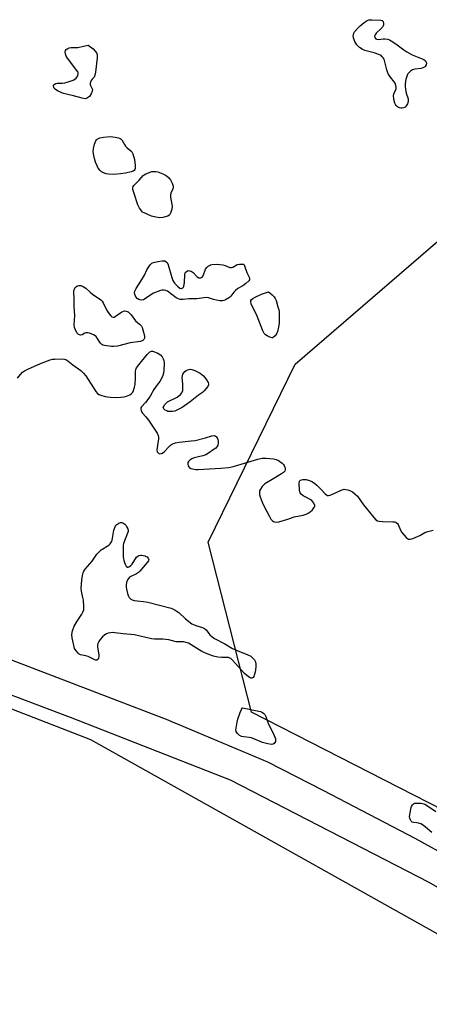
# Model space of a CAD drawing. Units: inches. Extents: x 1183769 to 1189768, y 517459 to 521459.
# Drawn here: x 1184854 to 1185043, y 517935 to 518391 of the extents above; entities that cross this region are included whole.
import ezdxf

# ---------------------------------------------------------------- set-up
doc = ezdxf.new("R2010")
doc.units = ezdxf.units.IN
doc.header["$MEASUREMENT"] = 0
for name, color, linetype in [('NTRL-Farm Land', 3, 'Continuous'), ('NTRL-Trees', 3, 'Continuous'), ('TRANS-Road', 130, 'Continuous'), ('Undefined', 1, 'Continuous')]:
    doc.layers.add(name, color=color, linetype=linetype)

msp = doc.modelspace()

# ---------------------------------------------------------------- linework, layer by layer
at = {"layer": 'NTRL-Farm Land'}
msp.add_lwpolyline([(1185657.02, 517612.16), (1185506.76, 517459.28), (1184541.29, 517459.39), (1184644.13, 517713.57), (1184761.36, 517989.74), (1184819.06, 517993.57), (1184850.26, 518071.92), (1184886.72, 518057.76), (1185304.73, 517823.41), (1185661.19, 517627.77), (1185663.03, 517621.51), (1185661.62, 517618.64)], close=True, dxfattribs=at)
at = {"layer": 'NTRL-Trees'}
msp.add_polyline3d([(1185118.47, 517989.92, 0), (1184961.23, 518070.37, 0), (1184941.12, 518148.99, 0), (1184981.34, 518231.26, 0), (1185061.79, 518300.74, 0)], dxfattribs=at)
at = {"layer": 'TRANS-Road'}
for points in [[(1184453.67, 518231.68), (1184572.18, 518190.09), (1184576.49, 518187.74), (1184609.45, 518175.97), (1184612.06, 518174.92), (1184614.75, 518174.11), (1184617.5, 518173.53), (1184620.28, 518173.19), (1184623.09, 518173.09), (1184625.9, 518173.23), (1184628.68, 518173.61), (1184693.75, 518151.98), (1184721.94, 518142.61), (1184806.3, 518111.35), (1184922.45, 518066.88), (1184924.21, 518066.14), (1184927.53, 518064.74), (1184968.62, 518047.39), (1184994.39, 518034.12), (1185036.63, 518012.08), (1185118.59, 517967)], [(1185137.79, 517937.07), (1185043.23, 517991.65), (1184951.43, 518038.93), (1184877.55, 518067.9), (1184872.61, 518069.77), (1184852.32, 518077.46), (1184852.24, 518077.49), (1184848.92, 518078.77), (1184738.15, 518121.34), (1184735.95, 518122.1), (1184668.72, 518145.5), (1184614.92, 518164.22), (1184548.13, 518190.99), (1184474.76, 518218.1)]]:
    msp.add_lwpolyline(points, dxfattribs=at)
at = {"layer": 'Undefined'}
for points, elevation in [([(1185019.88, 518381.49), (1185021.93, 518381.73), (1185022.76, 518381.75), (1185024.12, 518381.62), (1185024.91, 518381.36), (1185025.7, 518380.93), (1185027.87, 518379.54), (1185031.51, 518376.7), (1185032.89, 518375.77), (1185035.47, 518374.4), (1185040.72, 518372.22), (1185041.57, 518371.62), (1185041.94, 518371), (1185041.98, 518370.52), (1185041.82, 518369.76), (1185041.48, 518369.05), (1185041.12, 518368.68), (1185040.39, 518368.3), (1185039.56, 518368.04), (1185036.64, 518367.7), (1185035.54, 518367.38), (1185034.78, 518366.96), (1185034.14, 518366.43), (1185033.47, 518365.6), (1185033.08, 518364.91), (1185032.71, 518363.93), (1185032.51, 518363.09), (1185032.22, 518361.02), (1185032.16, 518359.84), (1185032.31, 518358.39), (1185032.64, 518356.66), (1185033.51, 518354.03), (1185033.6, 518353.28), (1185033.57, 518352.78), (1185033.22, 518351.75), (1185032.65, 518350.8), (1185032.1, 518350.24), (1185031.43, 518349.87), (1185030.68, 518349.7), (1185030.15, 518349.71), (1185029.62, 518349.84), (1185029.11, 518350.07), (1185028.64, 518350.38), (1185028.04, 518350.95), (1185027.71, 518351.4), (1185027.36, 518352.09), (1185026.98, 518353.75), (1185026.81, 518355.71), (1185026.88, 518356.24), (1185027.04, 518356.7), (1185027.95, 518358.61), (1185028.03, 518359.39), (1185027.89, 518360.19), (1185027.54, 518361.25), (1185027.15, 518361.97), (1185025.39, 518364.03), (1185024.75, 518364.94), (1185024.34, 518365.67), (1185023.69, 518367.51), (1185022.61, 518371.78), (1185022.4, 518372.32), (1185021.98, 518373.03), (1185021.45, 518373.67), (1185021.05, 518374.04), (1185020.06, 518374.57), (1185017.87, 518375.34), (1185013.58, 518376.35), (1185012.25, 518376.94), (1185011.03, 518377.71), (1185009.83, 518379.02), (1185008.84, 518380.5), (1185008.53, 518381.33), (1185008.32, 518382.2), (1185008.2, 518383.07), (1185008.22, 518383.63), (1185008.44, 518384.34), (1185008.8, 518385.01), (1185010.31, 518386.76), (1185011.36, 518387.77), (1185013.17, 518389.28), (1185014.59, 518390.26), (1185015.36, 518390.51), (1185016.74, 518390.63), (1185020.87, 518390.48), (1185021.53, 518390.28), (1185021.98, 518389.79), (1185022.21, 518388.8), (1185022.2, 518388.28), (1185022.06, 518387.79), (1185021.65, 518387.12), (1185021.12, 518386.5), (1185018.79, 518384.33), (1185018.31, 518383.68), (1185018.05, 518383), (1185018.18, 518382.33), (1185018.61, 518381.79), (1185019.07, 518381.59)], 196), ([(1184884.29, 518354.11), (1184882.94, 518354.31), (1184878.92, 518355.49), (1184874.29, 518356.55), (1184873.17, 518356.9), (1184871.56, 518357.75), (1184870.41, 518358.57), (1184870.04, 518358.97), (1184869.8, 518359.38), (1184869.67, 518359.81), (1184869.65, 518360.22), (1184869.7, 518360.41), (1184869.95, 518360.72), (1184870.77, 518361.15), (1184871.56, 518361.29), (1184873.83, 518361.33), (1184874.9, 518361.45), (1184876.02, 518361.75), (1184878.76, 518362.74), (1184879.54, 518363.09), (1184880.21, 518363.55), (1184880.54, 518363.98), (1184880.88, 518364.73), (1184881.09, 518365.79), (1184881.01, 518366.29), (1184880.78, 518366.75), (1184878.22, 518370.28), (1184876.17, 518372.84), (1184875.58, 518373.84), (1184875.26, 518374.89), (1184875.14, 518375.68), (1184875.23, 518376.4), (1184875.47, 518376.78), (1184876.24, 518377.37), (1184876.99, 518377.63), (1184877.86, 518377.71), (1184880.86, 518377.73), (1184883.53, 518378.4), (1184885.73, 518378.85), (1184888, 518377.11), (1184888.98, 518376.12), (1184889.52, 518375.24), (1184889.81, 518374.54), (1184889.94, 518373.86), (1184889.94, 518373.02), (1184889.12, 518366.4), (1184888.86, 518365), (1184888.68, 518364.48), (1184888.41, 518364.03), (1184887.52, 518363.09), (1184887.05, 518362.44), (1184886.73, 518361.72), (1184886.62, 518361.22), (1184886.64, 518360.69), (1184886.77, 518360.18), (1184887.65, 518358.31), (1184887.63, 518357.56), (1184887.07, 518356.27), (1184886.25, 518355.06), (1184885.43, 518354.44), (1184884.73, 518354.17)], 196), ([(1184897.42, 518319.03), (1184895.11, 518319.17), (1184893.98, 518319.36), (1184892.72, 518319.81), (1184891.79, 518320.33), (1184891.19, 518320.88), (1184890.36, 518322.04), (1184889.81, 518323.07), (1184889.13, 518324.72), (1184888.59, 518326.4), (1184888.25, 518327.83), (1184888.09, 518329.47), (1184888.15, 518331.12), (1184888.61, 518333.06), (1184889.21, 518334.61), (1184889.52, 518335.01), (1184889.89, 518335.34), (1184891.02, 518335.95), (1184892.74, 518336.32), (1184896.07, 518336.54), (1184897.13, 518336.48), (1184898.25, 518336.3), (1184899.66, 518335.96), (1184900.45, 518335.67), (1184900.9, 518335.4), (1184901.25, 518335.04), (1184902.46, 518332.91), (1184903.02, 518332.13), (1184903.8, 518331.38), (1184905.45, 518330.06), (1184905.9, 518329.5), (1184906.35, 518328.61), (1184907.1, 518325.91), (1184907.4, 518323.24), (1184907.37, 518321.82), (1184907.2, 518321.34), (1184906.9, 518320.96), (1184906.45, 518320.66), (1184905.64, 518320.34), (1184903.02, 518319.65), (1184900.69, 518319.28)], 196), ([(1184918.85, 518299.01), (1184916.93, 518299.26), (1184915.03, 518299.77), (1184911.6, 518301.27), (1184910.88, 518301.7), (1184910.46, 518302.07), (1184909.46, 518303.49), (1184908.72, 518305.05), (1184906.93, 518310.2), (1184906.39, 518312.16), (1184906.4, 518312.95), (1184906.56, 518313.43), (1184906.83, 518313.89), (1184907.38, 518314.53), (1184909.26, 518316.35), (1184911.11, 518318.53), (1184911.55, 518318.87), (1184912.32, 518319.28), (1184915.1, 518320.36), (1184916.92, 518320.39), (1184917.96, 518320.22), (1184920.14, 518319.42), (1184921.67, 518318.63), (1184922.97, 518317.51), (1184923.7, 518316.62), (1184924.5, 518315.05), (1184924.98, 518313.7), (1184925.03, 518313.16), (1184924.89, 518312.48), (1184923.86, 518310.35), (1184923.67, 518309.59), (1184923.73, 518308.53), (1184924.42, 518305.2), (1184924.52, 518304.35), (1184924.34, 518303), (1184923.72, 518301.09), (1184923.47, 518300.6), (1184923.16, 518300.2), (1184922.48, 518299.79), (1184920.27, 518299.17)], 196), ([(1184928.88, 518266.25), (1184929.42, 518266.56), (1184929.71, 518266.94), (1184929.89, 518267.39), (1184930.15, 518268.94), (1184930.32, 518272.83), (1184930.53, 518273.55), (1184930.99, 518274.08), (1184931.6, 518274.45), (1184932.05, 518274.58), (1184932.58, 518274.57), (1184933.37, 518274.33), (1184934.22, 518273.77), (1184935.54, 518272.24), (1184936.14, 518271.65), (1184936.83, 518271.33), (1184937.33, 518271.27), (1184937.81, 518271.32), (1184938.43, 518271.64), (1184938.88, 518272.25), (1184939.95, 518275.19), (1184940.51, 518276.11), (1184941.09, 518276.61), (1184941.76, 518277.03), (1184942.24, 518277.23), (1184943.07, 518277.42), (1184945.09, 518277.53), (1184947.9, 518277.27), (1184949.01, 518277.01), (1184951.17, 518276.11), (1184951.95, 518275.98), (1184952.54, 518276.14), (1184954.1, 518277.15), (1184954.59, 518277.36), (1184955.62, 518277.51), (1184957.45, 518277.52), (1184957.71, 518277.2), (1184958.13, 518276.36), (1184959.08, 518273.67), (1184960.1, 518271.53), (1184960.31, 518270.79), (1184960.23, 518270.34), (1184959.96, 518269.93), (1184958.51, 518268.57), (1184957.11, 518267.5), (1184954.85, 518266.32), (1184953.73, 518265.4), (1184952.94, 518264.56), (1184951.56, 518262.77), (1184950.94, 518262.19), (1184949.16, 518261.14), (1184948.35, 518260.8), (1184947.79, 518260.65), (1184946.69, 518260.66), (1184945.01, 518260.94), (1184943.62, 518261.26), (1184941.36, 518261.98), (1184940.3, 518262.12), (1184939.21, 518262.06), (1184935.88, 518261.62), (1184932.17, 518261.5), (1184929.61, 518261.22), (1184928.2, 518261.3), (1184927.38, 518261.52), (1184926.43, 518262.03), (1184922.33, 518265.13), (1184921.56, 518265.43), (1184920.75, 518265.57), (1184919.93, 518265.57), (1184919.11, 518265.39), (1184915.91, 518264.13), (1184914.63, 518263.47), (1184911.76, 518261.38), (1184911.25, 518261.13), (1184910.52, 518260.95), (1184909.55, 518261.02), (1184909.07, 518261.24), (1184908.41, 518261.73), (1184907.83, 518262.33), (1184907.51, 518262.79), (1184907.21, 518263.76), (1184907.19, 518264.27), (1184907.32, 518265.04), (1184907.82, 518266.29), (1184910.06, 518269.66), (1184911.66, 518272.48), (1184912.79, 518274.94), (1184914.35, 518277.29), (1184915.12, 518278.03), (1184915.87, 518278.37), (1184917.83, 518278.82), (1184919.83, 518279.17), (1184920.66, 518279.18), (1184921.16, 518279.09), (1184921.82, 518278.72), (1184922.16, 518278.32), (1184922.6, 518277.3), (1184924.34, 518271.34), (1184924.88, 518269.97), (1184925.65, 518268.82), (1184926.98, 518267.35), (1184928.04, 518266.52), (1184928.47, 518266.31)], 196), ([(1184897.26, 518253.07), (1184897.73, 518253.12), (1184898.21, 518253.34), (1184900.81, 518255.25), (1184901.96, 518255.86), (1184902.5, 518255.95), (1184903.3, 518255.89), (1184903.79, 518255.72), (1184904.23, 518255.46), (1184905.03, 518254.77), (1184905.58, 518254.14), (1184907.54, 518251.33), (1184909.46, 518249.87), (1184910.08, 518249.26), (1184910.39, 518248.85), (1184910.64, 518248.35), (1184910.99, 518247.27), (1184911.68, 518244.45), (1184911.73, 518243.39), (1184911.49, 518242.74), (1184910.92, 518242.23), (1184909.86, 518241.87), (1184905.14, 518241.16), (1184899.31, 518239.63), (1184897.59, 518239.46), (1184896.43, 518239.48), (1184893.25, 518239.94), (1184892.44, 518240.17), (1184892.01, 518240.39), (1184891.37, 518241.03), (1184890.23, 518242.95), (1184889.33, 518244.08), (1184888.9, 518244.44), (1184888.17, 518244.87), (1184886.35, 518245.67), (1184885.57, 518245.89), (1184884.81, 518245.89), (1184884.12, 518245.62), (1184882.92, 518244.97), (1184882.21, 518244.75), (1184881.65, 518244.84), (1184881.26, 518245.07), (1184880.51, 518245.9), (1184879.78, 518247.18), (1184879.46, 518248.22), (1184879.25, 518249.57), (1184879.51, 518253.9), (1184879.26, 518258.04), (1184879.23, 518261.52), (1184879.08, 518264.84), (1184879.25, 518265.91), (1184879.68, 518266.77), (1184880.44, 518267.37), (1184881.38, 518267.68), (1184882.39, 518267.64), (1184883.39, 518267.32), (1184884.56, 518266.5), (1184886.62, 518264.61), (1184887.73, 518263.71), (1184891.58, 518261.05), (1184892.21, 518260.47), (1184892.69, 518259.75), (1184894.21, 518256.39), (1184894.95, 518255.17), (1184896.2, 518253.62), (1184896.61, 518253.29)], 196), ([(1184970.66, 518243.52), (1184969.63, 518243.77), (1184968.33, 518244.38), (1184967.62, 518244.84), (1184967.09, 518245.49), (1184966.46, 518246.82), (1184963.79, 518253.51), (1184961.07, 518259.25), (1184960.81, 518260.16), (1184960.88, 518260.78), (1184961.15, 518261.17), (1184961.8, 518261.67), (1184962.81, 518262.28), (1184965.73, 518263.78), (1184968.96, 518264.78), (1184969.69, 518264.33), (1184970.76, 518263.36), (1184971.57, 518262.46), (1184972.04, 518261.77), (1184972.5, 518260.7), (1184973.4, 518257.89), (1184973.77, 518256.47), (1184973.89, 518255.62), (1184973.96, 518252.48), (1184973.9, 518250.48), (1184973.6, 518248.46), (1184973.19, 518246.46), (1184972.77, 518245.4), (1184972.11, 518244.48), (1184971.33, 518243.75), (1184970.89, 518243.55)], 196), ([(1184923.58, 518209.37), (1184922.52, 518209.5), (1184922.02, 518209.7), (1184921.32, 518210.12), (1184920.74, 518210.62), (1184920.48, 518210.98), (1184920.42, 518211.18), (1184920.48, 518211.58), (1184921.14, 518212.66), (1184921.68, 518213.29), (1184922.29, 518213.85), (1184923.25, 518214.39), (1184925.58, 518215.42), (1184926.8, 518216.14), (1184928.39, 518217.3), (1184929.03, 518218.11), (1184929.37, 518219.12), (1184929.48, 518220.56), (1184929.45, 518222.31), (1184929.19, 518225.17), (1184929.22, 518225.99), (1184929.5, 518226.77), (1184930.36, 518227.93), (1184931.02, 518228.48), (1184931.76, 518228.79), (1184932.82, 518228.98), (1184933.62, 518228.92), (1184934.93, 518228.42), (1184937.48, 518227.1), (1184938.93, 518225.91), (1184939.67, 518225.12), (1184940.35, 518224.15), (1184941.1, 518222.92), (1184941.37, 518222.18), (1184941.34, 518221.71), (1184940.99, 518221), (1184939.33, 518218.96), (1184938.47, 518218.2), (1184936.61, 518216.99), (1184932.84, 518213.93), (1184929.11, 518211.22), (1184927.33, 518210.3), (1184925.75, 518209.65), (1184924.67, 518209.43)], 196), ([(1184904.18, 518137.47), (1184904.81, 518137.7), (1184905.44, 518138.24), (1184905.97, 518138.92), (1184908.08, 518142.07), (1184908.68, 518142.62), (1184909.1, 518142.82), (1184909.82, 518142.98), (1184910.35, 518142.99), (1184911.18, 518142.89), (1184911.99, 518142.68), (1184912.48, 518142.47), (1184912.91, 518142.17), (1184913.42, 518141.61), (1184913.63, 518141.2), (1184913.67, 518140.97), (1184913.52, 518140.42), (1184912.99, 518139.57), (1184909.6, 518135.57), (1184908.99, 518135.05), (1184908.04, 518134.45), (1184904.87, 518132.76), (1184904.28, 518132.26), (1184903.85, 518131.55), (1184903.48, 518130.44), (1184903.29, 518129.29), (1184903.32, 518128.42), (1184903.49, 518127.27), (1184903.88, 518125.25), (1184904.13, 518124.42), (1184904.67, 518123.48), (1184905.41, 518122.7), (1184906.09, 518122.29), (1184906.91, 518122.07), (1184908.35, 518121.88), (1184911.22, 518121.65), (1184913.25, 518121.25), (1184924.03, 518118.45), (1184925.5, 518117.93), (1184926.44, 518117.33), (1184927.57, 518116.42), (1184930.65, 518113.52), (1184933.67, 518111.32), (1184934.41, 518110.91), (1184935.41, 518110.49), (1184938.47, 518109.58), (1184939.48, 518109.12), (1184940.23, 518108.41), (1184941.38, 518106.82), (1184941.96, 518106.17), (1184943.05, 518105.17), (1184944.02, 518104.51), (1184948.84, 518102.03), (1184952.42, 518099.89), (1184954.59, 518098.93), (1184959.52, 518096.94), (1184960.82, 518096.28), (1184961.67, 518095.59), (1184962.56, 518094.57), (1184963.01, 518093.61), (1184963.23, 518092.56), (1184963.23, 518091.23), (1184962.82, 518088.88), (1184962.45, 518087.45), (1184962.23, 518086.94), (1184961.92, 518086.51), (1184961.36, 518086.09), (1184960.94, 518086.06), (1184960.5, 518086.26), (1184959.81, 518086.74), (1184958, 518088.34), (1184956.51, 518089.85), (1184952.3, 518094.6), (1184951.65, 518095.18), (1184951.2, 518095.45), (1184950.52, 518095.68), (1184950, 518095.74), (1184947.33, 518095.67), (1184945.56, 518095.85), (1184943.6, 518096.34), (1184941.43, 518097.06), (1184939.56, 518097.83), (1184938.22, 518098.46), (1184933.24, 518101.56), (1184932.02, 518102.26), (1184931.02, 518102.7), (1184929.75, 518102.97), (1184927.18, 518102.88), (1184926.34, 518102.94), (1184923.04, 518103.79), (1184920.21, 518104.16), (1184918.91, 518104.22), (1184916.41, 518104.14), (1184915, 518104.29), (1184907.19, 518106.11), (1184901.91, 518106.56), (1184898.03, 518107.1), (1184896.94, 518107.18), (1184896.07, 518107.13), (1184894.97, 518106.89), (1184894.18, 518106.59), (1184893.46, 518106.17), (1184892.39, 518105.3), (1184891.28, 518104.03), (1184890.64, 518103.13), (1184890.23, 518102.21), (1184890.09, 518101.44), (1184890.08, 518100.57), (1184890.58, 518096.84), (1184890.6, 518096.01), (1184890.45, 518095.31), (1184890.26, 518094.91), (1184889.76, 518094.48), (1184889.21, 518094.42), (1184888.72, 518094.54), (1184885.64, 518096.11), (1184884.64, 518096.42), (1184882.11, 518096.95), (1184881.61, 518097.17), (1184881.18, 518097.48), (1184880.09, 518098.73), (1184879.42, 518099.91), (1184878.25, 518104.85), (1184878.16, 518106.2), (1184878.29, 518107.26), (1184878.48, 518108.05), (1184879.31, 518110.14), (1184880.62, 518112.53), (1184882.8, 518115.65), (1184883.3, 518116.69), (1184883.64, 518117.8), (1184883.73, 518119.27), (1184883.49, 518122.25), (1184883.31, 518123.43), (1184882.63, 518126.31), (1184882.53, 518127.54), (1184882.74, 518131.64), (1184883.04, 518133.66), (1184883.32, 518134.78), (1184883.67, 518135.56), (1184884.31, 518136.54), (1184887.55, 518140.31), (1184889.72, 518143.41), (1184890.43, 518144.31), (1184891.73, 518145.47), (1184895.22, 518147.7), (1184895.87, 518148.26), (1184896.23, 518148.69), (1184896.52, 518149.17), (1184896.8, 518149.97), (1184897.63, 518154.59), (1184898.14, 518156.17), (1184898.54, 518156.86), (1184898.93, 518157.25), (1184899.89, 518157.87), (1184900.66, 518158.15), (1184901.19, 518158.15), (1184901.71, 518157.99), (1184902.66, 518157.36), (1184903.2, 518156.71), (1184903.64, 518155.97), (1184904, 518155.19), (1184904.15, 518154.67), (1184904.15, 518153.97), (1184903.95, 518153.17), (1184902.03, 518148.35), (1184901.89, 518147.51), (1184901.86, 518146.65), (1184901.94, 518142.29), (1184902, 518141.42), (1184902.17, 518140.57), (1184902.67, 518139.21), (1184903.31, 518137.99), (1184903.81, 518137.53)], 198), ([(1184970.47, 518055.52), (1184968.78, 518055.74), (1184966.22, 518056.32), (1184962.28, 518058.14), (1184961.21, 518058.55), (1184960.12, 518058.75), (1184957.65, 518058.93), (1184956.61, 518059.12), (1184955.46, 518059.75), (1184954.7, 518060.48), (1184954.15, 518061.44), (1184953.99, 518062.22), (1184954.06, 518063.04), (1184954.58, 518065.86), (1184954.91, 518067.18), (1184955.97, 518070.31), (1184956.56, 518071.68), (1184957.06, 518072.46), (1184965.28, 518070.69), (1184966.29, 518070.23), (1184966.94, 518069.73), (1184967.3, 518069.33), (1184967.81, 518068.35), (1184968.91, 518065.38), (1184971.64, 518059.57), (1184972.24, 518058.02), (1184972.32, 518057.28), (1184972.19, 518056.78), (1184971.95, 518056.32), (1184971.62, 518055.92), (1184971.22, 518055.64)], 198)]:
    msp.add_lwpolyline(points, close=True, dxfattribs=dict(at, elevation=elevation))
for points, elevation in [([(1184853.06, 518224.8), (1184854.42, 518226.6), (1184855.36, 518227.64), (1184856.28, 518228.29), (1184857.83, 518229.08), (1184863.68, 518231.58), (1184868.17, 518233.28), (1184869.26, 518233.57), (1184870.38, 518233.72), (1184873.92, 518233.79), (1184874.78, 518233.68), (1184875.42, 518233.45), (1184876.34, 518232.86), (1184878.55, 518231.1), (1184882.26, 518228.4), (1184883.51, 518227.24), (1184884.63, 518225.94), (1184889.25, 518218.63), (1184889.96, 518217.78), (1184890.56, 518217.34), (1184891.6, 518216.94), (1184893.54, 518216.44), (1184894.68, 518216.23), (1184895.87, 518216.13), (1184898.85, 518215.98), (1184900.59, 518216.02), (1184902.3, 518216.19), (1184903.38, 518216.49), (1184904.9, 518217.15), (1184905.8, 518217.72), (1184906.28, 518218.34), (1184906.61, 518219.1), (1184907.12, 518220.75), (1184907.36, 518221.88), (1184907.58, 518225.07), (1184907.51, 518228.01), (1184907.67, 518228.83), (1184908.01, 518229.6), (1184909.05, 518231), (1184912.99, 518235.78), (1184913.77, 518236.63), (1184914.21, 518236.98), (1184914.92, 518237.29), (1184915.42, 518237.35), (1184915.95, 518237.25), (1184917.54, 518236.53), (1184919.06, 518235.59), (1184919.84, 518234.76), (1184920.43, 518233.78), (1184920.69, 518232.97), (1184920.78, 518231.8), (1184920.69, 518228.5), (1184920.53, 518227.13), (1184920.24, 518226.11), (1184919.9, 518225.32), (1184918.75, 518223.37), (1184917.65, 518221.73), (1184916.01, 518219.55), (1184914.35, 518216.53), (1184913.73, 518215.54), (1184912.26, 518213.63), (1184910.37, 518211.55), (1184910.11, 518211.13), (1184910.01, 518210.65), (1184910.16, 518209.87), (1184910.52, 518209.1), (1184910.84, 518208.66), (1184912.35, 518207.03), (1184913.53, 518205.42), (1184916.35, 518201.35), (1184917.52, 518199.39), (1184918, 518198.4), (1184918.19, 518197.61), (1184918.18, 518196.76), (1184917.46, 518191.69), (1184917.6, 518190.86), (1184918.01, 518190.31), (1184918.43, 518190.04), (1184918.89, 518189.92), (1184919.58, 518189.99), (1184920.04, 518190.19), (1184920.91, 518190.9), (1184922.91, 518193.07), (1184923.75, 518193.87), (1184924.7, 518194.43), (1184926, 518194.92), (1184927.68, 518195.28), (1184933.35, 518195.82), (1184935.12, 518196.06), (1184939.93, 518197.25), (1184942.9, 518198.19), (1184943.91, 518198.3), (1184944.39, 518198.16), (1184945.01, 518197.73), (1184945.32, 518197.31), (1184945.61, 518196.54), (1184945.78, 518195.71), (1184945.79, 518194.86), (1184945.55, 518193.81), (1184945.19, 518193.1), (1184944.62, 518192.5), (1184943.95, 518191.97), (1184941.31, 518190.18), (1184940.08, 518189.44), (1184938.72, 518188.96), (1184934.71, 518188.01), (1184933.62, 518187.54), (1184932.61, 518186.91), (1184932.04, 518186.34), (1184931.81, 518185.93), (1184931.69, 518185.49), (1184931.71, 518185.01), (1184931.92, 518184.31), (1184932.16, 518183.87), (1184932.47, 518183.51), (1184933.16, 518183.14), (1184933.97, 518182.92), (1184935.39, 518182.66), (1184936.57, 518182.6), (1184947.01, 518183.28), (1184950.55, 518183.61), (1184952.17, 518183.86), (1184953.27, 518184.11), (1184964.14, 518187.38), (1184966.17, 518187.84), (1184967.87, 518187.82), (1184971.3, 518187.5), (1184972.64, 518187.18), (1184973.63, 518186.74), (1184975.27, 518185.57), (1184975.88, 518184.98), (1184976.2, 518184.52), (1184976.55, 518183.74), (1184976.75, 518182.93), (1184976.75, 518182.4), (1184976.52, 518181.8), (1184975.96, 518181.23), (1184975.01, 518180.57), (1184970.78, 518177.94), (1184968.07, 518176.44), (1184967.39, 518175.96), (1184966.15, 518174.7), (1184965.26, 518173.56), (1184964.94, 518172.82), (1184964.84, 518172.06), (1184964.88, 518171.01), (1184965.14, 518169.94), (1184966.05, 518167.58), (1184967.05, 518165.49), (1184969.42, 518160.86), (1184970.15, 518159.6), (1184970.86, 518158.82), (1184971.28, 518158.56), (1184971.74, 518158.39), (1184972.77, 518158.31), (1184973.87, 518158.49), (1184978.01, 518159.71), (1184980.88, 518160.69), (1184985, 518161.54), (1184986.38, 518161.94), (1184987.4, 518162.4), (1184988.31, 518163.02), (1184989.34, 518163.99), (1184990.04, 518164.84), (1184990.36, 518165.51), (1184990.37, 518166.03), (1184990.03, 518167.08), (1184989.57, 518167.73), (1184988.98, 518168.28), (1184988.35, 518168.72), (1184986.2, 518169.77), (1184985, 518170.51), (1184984.12, 518171.19), (1184983.62, 518171.78), (1184983.43, 518172.28), (1184983.3, 518173.1), (1184983.15, 518176.29), (1184983.32, 518177.28), (1184983.43, 518177.46), (1184983.81, 518177.71), (1184984.88, 518177.93), (1184986.36, 518177.95), (1184987.92, 518177.61), (1184989.11, 518177.08), (1184990.21, 518176.34), (1184991.31, 518175.38), (1184993.43, 518173.38), (1184995.22, 518171.37), (1184995.83, 518170.86), (1184996.27, 518170.61), (1184996.72, 518170.53), (1184997.46, 518170.68), (1185000, 518171.89)], 196), ([(1185000, 518171.89), (1185002.65, 518173.1), (1185004, 518173.48), (1185004.81, 518173.45), (1185005.61, 518173.28), (1185006.86, 518172.79), (1185007.81, 518172.28), (1185009.12, 518171.25), (1185010.12, 518170.29), (1185012.88, 518166.32), (1185017.64, 518160.36), (1185018.63, 518159.33), (1185019.36, 518158.93), (1185020.19, 518158.73), (1185021.66, 518158.62), (1185026.45, 518158.49), (1185027.32, 518158.39), (1185028.07, 518158.13), (1185028.64, 518157.66), (1185028.93, 518157.21), (1185030, 518154.53), (1185030.58, 518153.56), (1185032.67, 518151.22), (1185033.28, 518150.68), (1185033.71, 518150.42), (1185034.43, 518150.34), (1185035.75, 518150.76), (1185039, 518152.18), (1185041.22, 518153.45), (1185042.61, 518153.96), (1185045.17, 518154.62)], 196), ([(1185044.45, 518014.81), (1185041.52, 518017.27), (1185040.12, 518018.34), (1185039.38, 518018.74), (1185038.35, 518019.12), (1185037.55, 518019.27), (1185035.98, 518019.36), (1185035.33, 518019.61), (1185034.98, 518019.97), (1185034.58, 518020.66), (1185034.29, 518021.43), (1185034.18, 518021.97), (1185034.28, 518023.15), (1185034.88, 518026.32), (1185035.07, 518026.86), (1185035.5, 518027.54), (1185036.05, 518028.07), (1185036.51, 518028.28), (1185037.03, 518028.37), (1185038.16, 518028.37), (1185039.6, 518028.25), (1185040.72, 518028.06), (1185041.25, 518027.87), (1185042, 518027.45), (1185046.3, 518024.46)], 198)]:
    msp.add_lwpolyline(points, dxfattribs=dict(at, elevation=elevation))

doc.saveas('drawing.dxf')
